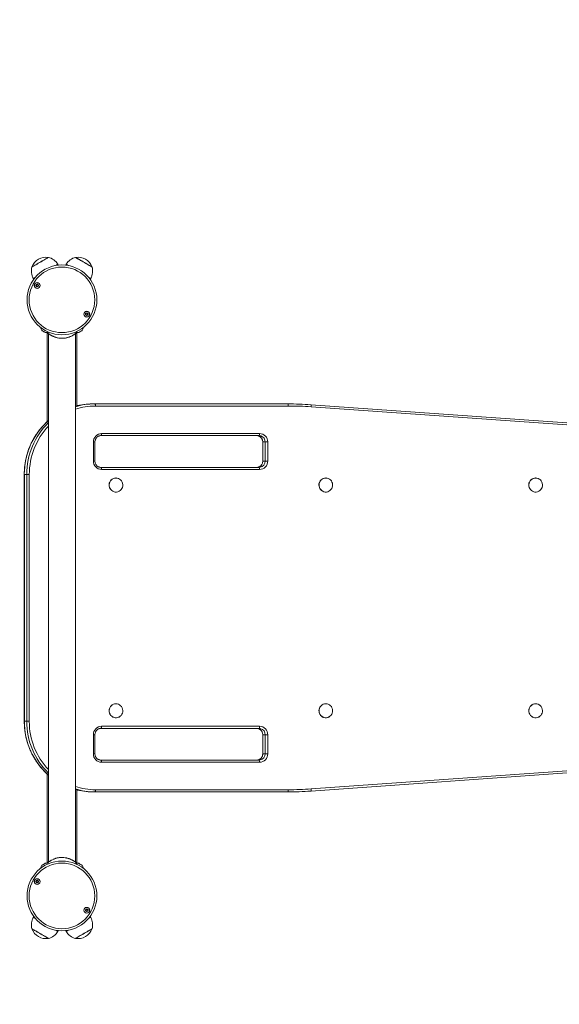
# Model space of a CAD drawing. Units: millimetres. Extents: x 943 to 5392, y -1857 to 3727.
# Drawn here: x 2433 to 3198, y -461 to 935 of the extents above; entities that cross this region are included whole.
import ezdxf

# ---------------------------------------------------------------- set-up
doc = ezdxf.new("R2010")
doc.units = ezdxf.units.MM
doc.header["$LTSCALE"] = 20

msp = doc.modelspace()

# ---------------------------------------------------------------- linework, layer by layer
at = {"color": 7, "linetype": 'Continuous', "lineweight": 18}
for p, q in [((2487.5, 587), (2486.8, 588.2)), ((2498.9, 588.2), (2498.2, 587)), ((2452.2, 568.2), (2452.9, 567)), ((2532.8, 567), (2533.5, 568.2)), ((2471.4, 491.6), (2471.6, 491.2)), ((2471.6, 491.2), (2471.6, 364.8)), ((2472.6, 491.9), (2473.8, 489.9)), ((2473.8, 489.9), (2473.8, -259.3)), ((2511.8, 489.9), (2513.7, 493)), ((2511.8, -259.3), (2511.8, 489.9)), ((2514, 491.2), (2514.3, 491.6)), ((2514, 387.7), (2514, 491.2)), ((2536.1, 390.3), (2539.4, 390.3)), ((2539.4, 390.3), (2812.8, 390.3)), ((2813.5, 387.3), (2540.2, 387.3)), ((2845.6, 389.1), (3801.7, 321.7)), ((3802.3, 318.7), (2846.2, 386.2)), ((2537.3, 309.3), (2537.3, 336.3)), ((2539.5, 309.3), (2539.5, 336.3)), ((2548.1, 345.3), (2546.5, 345.1)), ((2772.2, 345.3), (2548.1, 345.3)), ((2548.9, 348.3), (2773, 348.3)), ((2777.4, 336.3), (2777.4, 309.3)), ((2780.9, 336.3), (2777.5, 336.3)), ((2777.5, 336.3), (2777.5, 309.3)), ((2780.9, 336.3), (2784.6, 336.3)), ((2780.9, 309.3), (2780.9, 336.3)), ((2784.6, 336.3), (2784.6, 309.3)), ((2777.5, 309.3), (2780.9, 309.3)), ((2780.9, 309.3), (2784.6, 309.3)), ((2548.1, 300.3), (2772.2, 300.3)), ((2773, 297.3), (2548.9, 297.3)), ((2770.5, 300.5), (2768.9, 300.3)), ((2772.2, 300.3), (2773.9, 300.5)), ((2439.4, 290.3), (2439.4, -59.7)), ((2442.8, 290.3), (2439.5, 290.3)), ((2439.5, 290.3), (2439.5, -59.7)), ((2446.5, 290.3), (2442.8, 290.3)), ((2442.8, -59.7), (2442.8, 290.3)), ((2446.5, 290.3), (2446.5, -59.7)), ((2569.3, 285.3), (2569.3, 285.3)), ((2866.8, 285.3), (2866.8, 285.3)), ((3164.3, 285.3), (3164.3, 285.3)), ((2569.3, 265.3), (2569.3, 265.3)), ((2866.8, 265.3), (2866.8, 265.3)), ((3164.3, 265.3), (3164.3, 265.3)), ((2569.3, -34.7), (2569.3, -34.7)), ((2866.8, -34.7), (2866.8, -34.7)), ((3164.3, -34.7), (3164.3, -34.7)), ((2569.3, -54.7), (2569.3, -54.7)), ((2866.8, -54.7), (2866.8, -54.7)), ((3164.3, -54.7), (3164.3, -54.7)), ((2439.5, -59.7), (2442.8, -59.7)), ((2446.5, -59.7), (2442.8, -59.7)), ((2548.1, -69.7), (2546.5, -69.9)), ((2772.2, -69.7), (2548.1, -69.7)), ((2548.9, -66.7), (2773, -66.7)), ((2537.3, -105.7), (2537.3, -78.7)), ((2539.5, -105.7), (2539.5, -78.7)), ((2777.4, -78.7), (2777.4, -105.7)), ((2780.9, -78.7), (2777.5, -78.7)), ((2777.5, -78.7), (2777.5, -105.7)), ((2780.9, -78.7), (2784.6, -78.7)), ((2780.9, -105.7), (2780.9, -78.7)), ((2784.6, -78.7), (2784.6, -105.7)), ((3801.7, -91), (2845.6, -158.5)), ((2846.2, -155.5), (3802.3, -88.1)), ((2777.5, -105.7), (2780.9, -105.7)), ((2780.9, -105.7), (2784.6, -105.7)), ((2548.1, -114.7), (2772.2, -114.7)), ((2773, -117.7), (2548.9, -117.7)), ((2770.5, -114.5), (2768.9, -114.7)), ((2772.2, -114.7), (2773.9, -114.5)), ((2471.6, -134.2), (2471.6, -260.5)), ((2514, -260.5), (2514, -157.1)), ((2539.4, -159.7), (2536.1, -159.7)), ((2812.8, -159.7), (2539.4, -159.7)), ((2540.2, -156.7), (2813.5, -156.7)), ((2471.6, -260.5), (2471.4, -260.9)), ((2473.8, -259.3), (2472.7, -261.3)), ((2514.3, -261), (2514, -260.5)), ((2452.9, -336.4), (2452.2, -337.6)), ((2533.5, -337.6), (2532.8, -336.4)), ((2486.8, -357.6), (2487.5, -356.4)), ((2498.2, -356.4), (2498.9, -357.6))]:
    msp.add_line(p, q, dxfattribs=at)
at = {"color": 8, "linetype": 'Continuous', "lineweight": 18}
for p, q in [((2537.3, 336.3), (2539.5, 336.3)), ((2777.4, 336.3), (2777.5, 336.3)), ((2537.3, 309.3), (2539.5, 309.3)), ((2777.4, 309.3), (2777.5, 309.3)), ((2439.5, 290.3), (2439.4, 290.3)), ((2439.5, -59.7), (2439.4, -59.7)), ((2537.3, -78.7), (2539.5, -78.7)), ((2777.4, -78.7), (2777.5, -78.7)), ((2537.3, -105.7), (2539.5, -105.7)), ((2777.4, -105.7), (2777.5, -105.7))]:
    msp.add_line(p, q, dxfattribs=at)
at = {"color": 7, "linetype": 'Continuous', "lineweight": 18, "flags": 128}
for points in [[(2450.3, 584.5), (2450.5, 584.6), (2450.9, 584.9), (2451.7, 585.3), (2452.8, 585.9), (2454.1, 586.7), (2455.6, 587.5), (2457.3, 588.5), (2459.1, 589.6), (2461, 590.7), (2463, 591.8), (2464.9, 592.9), (2466.7, 594), (2468.4, 594.9), (2469.9, 595.8), (2471.2, 596.6), (2472.3, 597.2), (2473, 597.6), (2473.5, 597.9), (2473.7, 598), (2473.7, 598)], [(2450.3, 584.5), (2450.3, 584.5), (2450.5, 584.6), (2451, 584.9), (2451.8, 585.4), (2452.9, 586), (2454.2, 586.8), (2455.8, 587.6), (2457.5, 588.6), (2459.3, 589.7), (2461.2, 590.8), (2463.2, 591.9)], [(2463.2, 591.9), (2465.1, 593), (2466.9, 594.1), (2468.6, 595), (2470.1, 595.9), (2471.3, 596.6), (2472.4, 597.2), (2473.1, 597.7), (2473.5, 597.9), (2473.7, 598)], [(2512, 598), (2512, 598), (2512.2, 597.9), (2512.7, 597.6), (2513.5, 597.1), (2514.6, 596.5), (2515.9, 595.7), (2517.5, 594.8), (2519.2, 593.8), (2521, 592.8), (2522.9, 591.7), (2524.9, 590.6), (2526.8, 589.5), (2528.6, 588.4), (2530.3, 587.4), (2531.8, 586.6), (2533, 585.8), (2534.1, 585.2), (2534.8, 584.8), (2535.2, 584.6), (2535.4, 584.5)], [(2512, 598), (2512.2, 597.9), (2512.6, 597.6), (2513.4, 597.2), (2514.5, 596.6), (2515.8, 595.8), (2517.3, 594.9), (2519, 594), (2520.8, 592.9), (2522.7, 591.8), (2524.7, 590.7), (2526.6, 589.6), (2528.4, 588.5), (2530.1, 587.5), (2531.6, 586.7), (2532.9, 585.9), (2534, 585.3), (2534.7, 584.9), (2535.2, 584.6), (2535.4, 584.5)], [(2464.2, 494.4), (2464.4, 494.3), (2464.8, 494), (2465.5, 493.6), (2466.4, 493.1), (2467.3, 492.6), (2468.2, 492.1), (2468.9, 491.7), (2469.4, 491.4), (2469.6, 491.3)], [(2516.1, 491.3), (2516.3, 491.4), (2516.7, 491.7), (2517.5, 492.1), (2518.3, 492.6), (2519.3, 493.1), (2520.1, 493.6), (2520.9, 494), (2521.3, 494.3), (2521.5, 494.4)], [(2846.2, 386.2), (2846.2, 386.7), (2846.2, 387.3), (2846.2, 387.8), (2846.1, 388.3), (2846, 388.6), (2845.9, 388.9), (2845.8, 389.1), (2845.6, 389.1)], [(2768.9, 345.3), (2770.5, 345.1), (2771.4, 344.9)], [(2774.7, 344.9), (2773.9, 345.1), (2772.2, 345.3)], [(2545.6, 300.7), (2546.4, 300.5), (2548.1, 300.3)], [(2569.3, 285.3), (2571.2, 285.1), (2572.9, 284.6), (2574.6, 283.7), (2576, 282.5), (2577.2, 281.1), (2578.1, 279.5), (2578.7, 277.7), (2579, 275.8), (2578.9, 273.9), (2578.5, 272), (2577.7, 270.3), (2576.6, 268.8), (2575.3, 267.4), (2573.8, 266.4), (2572.1, 265.7), (2570.3, 265.4), (2568.4, 265.4), (2566.6, 265.7), (2564.9, 266.4), (2563.4, 267.4), (2562, 268.8), (2561, 270.3), (2560.2, 272), (2559.8, 273.9), (2559.7, 275.8), (2560, 277.7), (2560.6, 279.5), (2561.5, 281.1), (2562.7, 282.5), (2564.1, 283.7), (2565.7, 284.6), (2567.5, 285.1), (2569.3, 285.3)], [(2569.3, 285.3), (2567.5, 285.1), (2565.7, 284.6), (2564.1, 283.7), (2562.6, 282.5), (2561.4, 281.1), (2560.5, 279.5), (2559.9, 277.7), (2559.7, 275.8), (2559.7, 273.9), (2560.2, 272), (2560.9, 270.3), (2562, 268.8), (2563.3, 267.4), (2564.9, 266.4), (2566.6, 265.7), (2568.4, 265.4), (2570.2, 265.4), (2572, 265.7), (2573.7, 266.4), (2575.3, 267.4), (2576.6, 268.8), (2577.7, 270.3), (2578.4, 272), (2578.9, 273.9), (2579, 275.8), (2578.7, 277.7), (2578.1, 279.5), (2577.2, 281.1), (2576, 282.5), (2574.5, 283.7), (2572.9, 284.6), (2571.1, 285.1), (2569.8, 285.3)], [(2569.4, 285.2), (2567.6, 285.1), (2565.8, 284.5), (2564.2, 283.7), (2562.8, 282.5), (2561.6, 281.1), (2560.7, 279.4), (2560.1, 277.6), (2559.8, 275.8), (2559.9, 273.9), (2560.3, 272.1), (2561.1, 270.3), (2562.1, 268.8), (2563.5, 267.5), (2565, 266.5), (2566.7, 265.8), (2568.5, 265.4), (2570.3, 265.4), (2572.1, 265.8), (2573.8, 266.5), (2575.3, 267.5), (2576.6, 268.8), (2577.7, 270.3), (2578.4, 272.1), (2578.9, 273.9), (2579, 275.8), (2578.7, 277.6), (2578.1, 279.4), (2577.2, 281.1), (2576, 282.5), (2574.6, 283.7), (2572.9, 284.5), (2571.2, 285.1), (2569.4, 285.2)], [(2866.8, 285.3), (2868.7, 285.1), (2870.4, 284.6), (2872.1, 283.7), (2873.5, 282.5), (2874.7, 281.1), (2875.6, 279.5), (2876.2, 277.7), (2876.5, 275.8), (2876.4, 273.9), (2876, 272), (2875.2, 270.3), (2874.1, 268.8), (2872.8, 267.4), (2871.3, 266.4), (2869.6, 265.7), (2867.8, 265.4), (2865.9, 265.4), (2864.1, 265.7), (2862.4, 266.4), (2860.9, 267.4), (2859.5, 268.8), (2858.5, 270.3), (2857.7, 272), (2857.3, 273.9), (2857.2, 275.8), (2857.5, 277.7), (2858.1, 279.5), (2859, 281.1), (2860.2, 282.5), (2861.6, 283.7), (2863.3, 284.6), (2865, 285.1), (2866.8, 285.3)], [(2866.8, 285.3), (2865, 285.1), (2863.2, 284.6), (2861.6, 283.7), (2860.1, 282.5), (2858.9, 281.1), (2858, 279.5), (2857.4, 277.7), (2857.2, 275.8), (2857.3, 273.9), (2857.7, 272), (2858.4, 270.3), (2859.5, 268.8), (2860.8, 267.4), (2862.4, 266.4), (2864.1, 265.7), (2865.9, 265.4), (2867.7, 265.4), (2869.5, 265.7), (2871.2, 266.4), (2872.8, 267.4), (2874.1, 268.8), (2875.2, 270.3), (2875.9, 272), (2876.4, 273.9), (2876.5, 275.8), (2876.2, 277.7), (2875.6, 279.5), (2874.7, 281.1), (2873.5, 282.5), (2872, 283.7), (2870.4, 284.6), (2868.6, 285.1), (2867.3, 285.3)], [(2866.9, 285.2), (2865.1, 285.1), (2863.3, 284.5), (2861.7, 283.7), (2860.3, 282.5), (2859.1, 281.1), (2858.2, 279.4), (2857.6, 277.6), (2857.3, 275.8), (2857.4, 273.9), (2857.8, 272.1), (2858.6, 270.3), (2859.6, 268.8), (2861, 267.5), (2862.5, 266.5), (2864.2, 265.8), (2866, 265.4), (2867.8, 265.4), (2869.6, 265.8), (2871.3, 266.5), (2872.8, 267.5), (2874.1, 268.8), (2875.2, 270.3), (2875.9, 272.1), (2876.4, 273.9), (2876.5, 275.8), (2876.2, 277.6), (2875.6, 279.4), (2874.7, 281.1), (2873.5, 282.5), (2872.1, 283.7), (2870.4, 284.5), (2868.7, 285.1), (2866.9, 285.2)], [(3164.3, 285.3), (3166.2, 285.1), (3167.9, 284.6), (3169.6, 283.7), (3171, 282.5), (3172.2, 281.1), (3173.1, 279.5), (3173.7, 277.7), (3174, 275.8), (3173.9, 273.9), (3173.5, 272), (3172.7, 270.3), (3171.6, 268.8), (3170.3, 267.4), (3168.8, 266.4), (3167.1, 265.7), (3165.3, 265.4), (3163.4, 265.4), (3161.6, 265.7), (3159.9, 266.4), (3158.4, 267.4), (3157, 268.8), (3156, 270.3), (3155.2, 272), (3154.8, 273.9), (3154.7, 275.8), (3155, 277.7), (3155.6, 279.5), (3156.5, 281.1), (3157.7, 282.5), (3159.1, 283.7), (3160.8, 284.6), (3162.5, 285.1), (3164.3, 285.3)], [(3164.3, 285.3), (3162.5, 285.1), (3160.7, 284.6), (3159.1, 283.7), (3157.7, 282.5), (3156.5, 281.1), (3155.5, 279.5), (3154.9, 277.7), (3154.7, 275.8), (3154.8, 273.9), (3155.2, 272), (3156, 270.3), (3157, 268.8), (3158.3, 267.4), (3159.9, 266.4), (3161.6, 265.7), (3163.4, 265.4), (3165.2, 265.4), (3167, 265.7), (3168.7, 266.4), (3170.3, 267.4), (3171.6, 268.8), (3172.7, 270.3), (3173.4, 272), (3173.9, 273.9), (3174, 275.8), (3173.7, 277.7), (3173.1, 279.5), (3172.2, 281.1), (3171, 282.5), (3169.5, 283.7), (3167.9, 284.6), (3166.1, 285.1), (3164.8, 285.3)], [(3164.4, 285.2), (3162.6, 285.1), (3160.8, 284.5), (3159.2, 283.7), (3157.8, 282.5), (3156.6, 281.1), (3155.7, 279.4), (3155.1, 277.6), (3154.8, 275.8), (3154.9, 273.9), (3155.3, 272.1), (3156.1, 270.3), (3157.1, 268.8), (3158.5, 267.5), (3160, 266.5), (3161.7, 265.8), (3163.5, 265.4), (3165.3, 265.4), (3167.1, 265.8), (3168.8, 266.5), (3170.3, 267.5), (3171.6, 268.8), (3172.7, 270.3), (3173.4, 272.1), (3173.9, 273.9), (3174, 275.8), (3173.7, 277.6), (3173.1, 279.4), (3172.2, 281.1), (3171, 282.5), (3169.6, 283.7), (3168, 284.5), (3166.2, 285.1), (3164.4, 285.2)], [(2569.3, -34.7), (2571.2, -34.9), (2572.9, -35.4), (2574.6, -36.3), (2576, -37.5), (2577.2, -38.9), (2578.1, -40.5), (2578.7, -42.3), (2579, -44.2), (2578.9, -46.1), (2578.5, -48), (2577.7, -49.7), (2576.6, -51.2), (2575.3, -52.6), (2573.8, -53.6), (2572.1, -54.3), (2570.3, -54.6), (2568.4, -54.6), (2566.6, -54.3), (2564.9, -53.6), (2563.4, -52.6), (2562, -51.2), (2561, -49.7), (2560.2, -48), (2559.8, -46.1), (2559.7, -44.2), (2560, -42.3), (2560.6, -40.5), (2561.5, -38.9), (2562.7, -37.5), (2564.1, -36.3), (2565.7, -35.4), (2567.5, -34.9), (2569.3, -34.7)], [(2569.3, -34.7), (2567.5, -34.9), (2565.7, -35.4), (2564.1, -36.3), (2562.6, -37.5), (2561.4, -38.9), (2560.5, -40.5), (2559.9, -42.3), (2559.7, -44.2), (2559.7, -46.1), (2560.2, -48), (2560.9, -49.7), (2562, -51.2), (2563.3, -52.6), (2564.9, -53.6), (2566.6, -54.3), (2568.4, -54.6), (2570.2, -54.6), (2572, -54.3), (2573.7, -53.6), (2575.3, -52.6), (2576.6, -51.2), (2577.7, -49.7), (2578.4, -48), (2578.9, -46.1), (2579, -44.2), (2578.7, -42.3), (2578.1, -40.5), (2577.2, -38.9), (2576, -37.5), (2574.5, -36.3), (2572.9, -35.4), (2571.1, -34.9), (2569.8, -34.7)], [(2569.4, -34.8), (2567.6, -34.9), (2565.8, -35.5), (2564.2, -36.3), (2562.8, -37.5), (2561.6, -38.9), (2560.7, -40.6), (2560.1, -42.4), (2559.8, -44.2), (2559.9, -46.1), (2560.3, -47.9), (2561.1, -49.7), (2562.1, -51.2), (2563.5, -52.5), (2565, -53.5), (2566.7, -54.2), (2568.5, -54.6), (2570.3, -54.6), (2572.1, -54.2), (2573.8, -53.5), (2575.3, -52.5), (2576.6, -51.2), (2577.7, -49.7), (2578.4, -47.9), (2578.9, -46.1), (2579, -44.2), (2578.7, -42.4), (2578.1, -40.6), (2577.2, -38.9), (2576, -37.5), (2574.6, -36.3), (2572.9, -35.5), (2571.2, -34.9), (2569.4, -34.8)], [(2866.8, -34.7), (2868.7, -34.9), (2870.4, -35.4), (2872.1, -36.3), (2873.5, -37.5), (2874.7, -38.9), (2875.6, -40.5), (2876.2, -42.3), (2876.5, -44.2), (2876.4, -46.1), (2876, -48), (2875.2, -49.7), (2874.1, -51.2), (2872.8, -52.6), (2871.3, -53.6), (2869.6, -54.3), (2867.8, -54.6), (2865.9, -54.6), (2864.1, -54.3), (2862.4, -53.6), (2860.9, -52.6), (2859.5, -51.2), (2858.5, -49.7), (2857.7, -48), (2857.3, -46.1), (2857.2, -44.2), (2857.5, -42.3), (2858.1, -40.5), (2859, -38.9), (2860.2, -37.5), (2861.6, -36.3), (2863.3, -35.4), (2865, -34.9), (2866.8, -34.7)], [(2866.8, -34.7), (2865, -34.9), (2863.2, -35.4), (2861.6, -36.3), (2860.1, -37.5), (2858.9, -38.9), (2858, -40.5), (2857.4, -42.3), (2857.2, -44.2), (2857.3, -46.1), (2857.7, -48), (2858.4, -49.7), (2859.5, -51.2), (2860.8, -52.6), (2862.4, -53.6), (2864.1, -54.3), (2865.9, -54.6), (2867.7, -54.6), (2869.5, -54.3), (2871.2, -53.6), (2872.8, -52.6), (2874.1, -51.2), (2875.2, -49.7), (2875.9, -48), (2876.4, -46.1), (2876.5, -44.2), (2876.2, -42.3), (2875.6, -40.5), (2874.7, -38.9), (2873.5, -37.5), (2872, -36.3), (2870.4, -35.4), (2868.6, -34.9), (2867.3, -34.7)], [(2866.9, -34.8), (2865.1, -34.9), (2863.3, -35.5), (2861.7, -36.3), (2860.3, -37.5), (2859.1, -38.9), (2858.2, -40.6), (2857.6, -42.4), (2857.3, -44.2), (2857.4, -46.1), (2857.8, -47.9), (2858.6, -49.7), (2859.6, -51.2), (2861, -52.5), (2862.5, -53.5), (2864.2, -54.2), (2866, -54.6), (2867.8, -54.6), (2869.6, -54.2), (2871.3, -53.5), (2872.8, -52.5), (2874.1, -51.2), (2875.2, -49.7), (2875.9, -47.9), (2876.4, -46.1), (2876.5, -44.2), (2876.2, -42.4), (2875.6, -40.6), (2874.7, -38.9), (2873.5, -37.5), (2872.1, -36.3), (2870.4, -35.5), (2868.7, -34.9), (2866.9, -34.8)], [(3164.3, -34.7), (3166.2, -34.9), (3167.9, -35.4), (3169.6, -36.3), (3171, -37.5), (3172.2, -38.9), (3173.1, -40.5), (3173.7, -42.3), (3174, -44.2), (3173.9, -46.1), (3173.5, -48), (3172.7, -49.7), (3171.6, -51.2), (3170.3, -52.6), (3168.8, -53.6), (3167.1, -54.3), (3165.3, -54.6), (3163.4, -54.6), (3161.6, -54.3), (3159.9, -53.6), (3158.4, -52.6), (3157, -51.2), (3156, -49.7), (3155.2, -48), (3154.8, -46.1), (3154.7, -44.2), (3155, -42.3), (3155.6, -40.5), (3156.5, -38.9), (3157.7, -37.5), (3159.1, -36.3), (3160.8, -35.4), (3162.5, -34.9), (3164.3, -34.7)], [(3164.3, -34.7), (3162.5, -34.9), (3160.7, -35.4), (3159.1, -36.3), (3157.7, -37.5), (3156.5, -38.9), (3155.5, -40.5), (3154.9, -42.3), (3154.7, -44.2), (3154.8, -46.1), (3155.2, -48), (3156, -49.7), (3157, -51.2), (3158.3, -52.6), (3159.9, -53.6), (3161.6, -54.3), (3163.4, -54.6), (3165.2, -54.6), (3167, -54.3), (3168.7, -53.6), (3170.3, -52.6), (3171.6, -51.2), (3172.7, -49.7), (3173.4, -48), (3173.9, -46.1), (3174, -44.2), (3173.7, -42.3), (3173.1, -40.5), (3172.2, -38.9), (3171, -37.5), (3169.5, -36.3), (3167.9, -35.4), (3166.1, -34.9), (3164.8, -34.7)], [(3164.4, -34.8), (3162.6, -34.9), (3160.8, -35.5), (3159.2, -36.3), (3157.8, -37.5), (3156.6, -38.9), (3155.7, -40.6), (3155.1, -42.4), (3154.8, -44.2), (3154.9, -46.1), (3155.3, -47.9), (3156.1, -49.7), (3157.1, -51.2), (3158.5, -52.5), (3160, -53.5), (3161.7, -54.2), (3163.5, -54.6), (3165.3, -54.6), (3167.1, -54.2), (3168.8, -53.5), (3170.3, -52.5), (3171.6, -51.2), (3172.7, -49.7), (3173.4, -47.9), (3173.9, -46.1), (3174, -44.2), (3173.7, -42.4), (3173.1, -40.6), (3172.2, -38.9), (3171, -37.5), (3169.6, -36.3), (3168, -35.5), (3166.2, -34.9), (3164.4, -34.8)], [(2768.9, -69.7), (2770.5, -69.9), (2771.4, -70.1)], [(2774.7, -70.1), (2773.9, -69.9), (2772.2, -69.7)], [(2545.6, -114.3), (2546.4, -114.5), (2548.1, -114.7)], [(2845.6, -158.5), (2845.8, -158.5), (2845.9, -158.3), (2846, -158), (2846.1, -157.7), (2846.2, -157.2), (2846.2, -156.7), (2846.2, -156.1), (2846.2, -155.5)], [(2469.6, -260.7), (2469.4, -260.8), (2468.9, -261), (2468.2, -261.5), (2467.3, -262), (2466.4, -262.5), (2465.5, -263), (2464.8, -263.4), (2464.4, -263.7), (2464.2, -263.8)], [(2521.5, -263.8), (2521.3, -263.7), (2520.9, -263.4), (2520.1, -263), (2519.3, -262.5), (2518.3, -262), (2517.5, -261.5), (2516.7, -261), (2516.3, -260.8), (2516.1, -260.7)], [(2460.8, -360), (2458.9, -358.9), (2457.1, -357.8), (2455.4, -356.8), (2453.9, -356), (2452.6, -355.2), (2451.6, -354.6), (2450.9, -354.2), (2450.4, -354), (2450.3, -353.9)], [(2473.7, -367.4), (2473.5, -367.3), (2473, -367), (2472.3, -366.6), (2471.2, -366), (2469.9, -365.2), (2468.4, -364.3), (2466.7, -363.3), (2464.9, -362.3), (2463, -361.2), (2461, -360.1), (2459.1, -359), (2457.3, -357.9), (2455.6, -356.9), (2454.1, -356.1), (2452.8, -355.3), (2451.7, -354.7), (2450.9, -354.2), (2450.5, -354), (2450.3, -353.9)], [(2473.7, -367.4), (2473.7, -367.4), (2473.5, -367.3), (2473, -367), (2472.2, -366.5), (2471.1, -365.9), (2469.8, -365.1), (2468.2, -364.2), (2466.5, -363.2), (2464.7, -362.2), (2462.7, -361.1), (2460.8, -360)], [(2535.4, -353.9), (2535.4, -353.9), (2535.2, -354), (2534.7, -354.3), (2533.9, -354.7), (2532.8, -355.4), (2531.5, -356.1), (2529.9, -357), (2528.2, -358), (2526.4, -359.1), (2524.4, -360.2), (2522.5, -361.3), (2520.6, -362.4), (2518.8, -363.4), (2517.1, -364.4), (2515.6, -365.3), (2514.3, -366), (2513.3, -366.6), (2512.6, -367), (2512.1, -367.3), (2512, -367.4)], [(2535.4, -353.9), (2535.2, -354), (2534.7, -354.2), (2534, -354.7), (2532.9, -355.3), (2531.6, -356.1), (2530.1, -356.9), (2528.4, -357.9), (2526.6, -359), (2524.7, -360.1), (2522.7, -361.2), (2520.8, -362.3), (2519, -363.3), (2517.3, -364.3), (2515.8, -365.2), (2514.5, -366), (2513.4, -366.6), (2512.6, -367), (2512.2, -367.3), (2512, -367.4)]]:
    msp.add_lwpolyline(points, dxfattribs=at)
at = {"color": 8, "linetype": 'Continuous', "lineweight": 18, "flags": 128}
for points in [[(2483.7, 586.5), (2483.8, 586.5), (2484.9, 587.2), (2485.8, 587.7), (2486.5, 588), (2486.8, 588.2), (2486.8, 588.2)], [(2498.9, 588.2), (2498.9, 588.2), (2499.2, 588), (2499.8, 587.7), (2500.7, 587.2), (2501.9, 586.5), (2502, 586.5)], [(2452.2, 568.2), (2452.3, 568.3), (2452.8, 568.6), (2453.5, 569), (2454.6, 569.6), (2455.3, 570)], [(2530.4, 570), (2531.1, 569.6), (2532.1, 569), (2532.9, 568.6), (2533.4, 568.3), (2533.5, 568.2)], [(2469.6, 491.3), (2469.6, 491.3), (2469.3, 491.5), (2468.7, 491.8), (2467.9, 492.3), (2467, 492.8), (2466.1, 493.3), (2465.2, 493.8), (2464.6, 494.2), (2464.2, 494.4), (2464.2, 494.4)], [(2521.5, 494.4), (2521.4, 494.3), (2520.9, 494.1), (2520.2, 493.7), (2519.3, 493.2), (2518.4, 492.6), (2517.5, 492.1), (2516.8, 491.7), (2516.3, 491.4), (2516.1, 491.3), (2516.1, 491.3)], [(2464.2, -263.8), (2464.3, -263.7), (2464.7, -263.5), (2465.4, -263.1), (2466.3, -262.6), (2467.2, -262), (2468.1, -261.5), (2468.9, -261.1), (2469.4, -260.8)], [(2469.4, -260.8), (2469.6, -260.7), (2469.6, -260.7)], [(2516.1, -260.7), (2516.1, -260.7), (2516.3, -260.8), (2516.9, -261.1)], [(2516.9, -261.1), (2517.7, -261.6), (2518.6, -262.1), (2519.5, -262.7), (2520.4, -263.2), (2521.1, -263.5), (2521.4, -263.8), (2521.5, -263.8)], [(2455.3, -339.4), (2455.2, -339.4), (2454, -338.7), (2453.1, -338.2), (2452.5, -337.8), (2452.2, -337.7), (2452.2, -337.6)], [(2533.5, -337.6), (2533.5, -337.7), (2533.2, -337.8), (2532.5, -338.2), (2531.6, -338.7), (2530.5, -339.4), (2530.4, -339.4)], [(2486.8, -357.6), (2486.7, -357.5), (2486.2, -357.3), (2485.4, -356.8), (2484.4, -356.2), (2483.7, -355.8)], [(2502, -355.8), (2501.3, -356.2), (2500.2, -356.8), (2499.5, -357.3), (2499, -357.5), (2498.9, -357.6)]]:
    msp.add_lwpolyline(points, dxfattribs=at)
at = {"color": 7, "linetype": 'Continuous', "lineweight": 18}
for centre, radius in [((2492.8, 537.8), 49.5), ((2492.8, 537.8), 46.5), ((2457.7, 558.1), 4.1), ((2457.7, 558.1), 4), ((2457.7, 558.1), 1.98), ((2528, 517.5), 4.1), ((2528, 517.5), 4), ((2528, 517.5), 1.98), ((2492.8, -307.2), 49.5), ((2492.8, -307.2), 46.5), ((2457.7, -286.9), 4.1), ((2457.7, -286.9), 4), ((2457.7, -286.9), 1.97), ((2528, -327.5), 4.1), ((2528, -327.5), 4), ((2528, -327.5), 1.98)]:
    msp.add_circle(centre, radius, dxfattribs=at)
for centre, radius, start, end in [((2443.3, 587.4), 1500, 90, 180), ((2469.8, 577.6), 20.7, 79.3537, 160.6463), ((2469, 578), 20.6, 30, 76.8574), ((2516.7, 578), 20.6, 103.1426, 150), ((2515.8, 577.6), 20.7, 60, 100.6463), ((2515.8, 577.6), 20.7, 19.3537, 60), ((2470, 578.5), 20.6, 163.1426, 210), ((2515.7, 578.5), 20.6, 330, 16.8574), ((2457.7, 558.1), 1.32, 157.7799, 217.7799), ((2457.7, 558.1), 1.32, 97.7799, 157.7799), ((2457.7, 558.1), 1.32, 37.7799, 97.7799), ((2457.7, 558.1), 1.32, 337.7799, 37.7799), ((2457.7, 558.1), 1.32, 217.7799, 277.7799), ((2457.7, 558.1), 1.32, 277.7799, 337.7799), ((2528, 517.5), 1.32, 112.5227, 172.5227), ((2528, 517.5), 1.32, 172.5227, 232.5227), ((2528, 517.5), 1.32, 232.5227, 292.5227), ((2528, 517.5), 1.32, 52.5227, 112.5227), ((2528, 517.5), 1.32, 292.5227, 352.5227), ((2528, 517.5), 1.32, 352.5227, 52.5227), ((2473.8, 499.8), 11, 186.9869, 208.9832), ((2464.2, 494.5), 0.1, 208.9832, 240), ((2469.4, 502.3), 11, 271.0168, 293.0131), ((2469.6, 491.4), 0.1, 240, 271.0168), ((2516.3, 502.3), 11, 252.6582, 268.9832), ((2516.1, 491.4), 0.1, 268.9832, 300), ((2511.9, 499.8), 11, 331.0168, 353.0131), ((2521.4, 494.5), 0.1, 300, 331.0168), ((2539.4, 296.8), 93.6, 90.0101, 107.1651), ((2536.1, 296.8), 93.5, 90.0098, 105.0233), ((2536.7, 388), 3.55, 348.6315, 40.3903), ((2810.1, 388), 3.55, 348.6311, 40.3911), ((2812.8, -76.3), 466.6, 85.9622, 89.9998), ((2813.5, -76.5), 463.8, 85.9621, 89.9998), ((2549.1, 336.5), 11.8, 90.9694, 181.0166), ((2545.4, 347.6), 3.55, 319.6092, 11.3692), ((2769.5, 347.6), 3.55, 319.61, 11.3679), ((2772.8, 336.5), 11.8, 359.0651, 88.9489), ((2549.1, 309.1), 11.8, 179.065, 268.949), ((2772.8, 309.1), 11.8, 270.9696, 1.0164), ((2545.4, 298), 3.55, 348.6307, 40.3908), ((2769.5, 298), 3.55, 348.632, 40.39), ((2569.9, 275.3), 10.3, 162.1663, 199.3546), ((2867.4, 275.3), 10.3, 162.5566, 199.3627), ((3164.9, 275.3), 10.3, 162.166, 199.3553), ((2569.9, -44.7), 10.3, 160.6566, 197.8224), ((2867.4, -44.7), 10.3, 160.6525, 197.8272), ((3164.9, -44.7), 10.3, 160.6554, 197.8229), ((2549.1, -78.5), 11.8, 90.9694, 181.0166), ((2545.4, -67.4), 3.55, 319.6092, 11.3693), ((2769.5, -67.4), 3.55, 319.61, 11.368), ((2772.8, -78.5), 11.8, 359.0651, 88.9489), ((2549.1, -105.9), 11.8, 179.065, 268.9491), ((2772.8, -105.9), 11.8, 270.9695, 1.0164), ((2545.4, -117), 3.55, 348.6308, 40.3908), ((2769.5, -117), 3.55, 348.6321, 40.39), ((2539.4, -66.1), 93.6, 252.8368, 269.988), ((2536.1, -66.2), 93.5, 254.9752, 269.9918), ((2536.7, -157.4), 3.55, 319.6097, 11.3685), ((2810.1, -157.4), 3.55, 319.6089, 11.3689), ((2812.8, 306.9), 466.6, 270.0002, 274.0378), ((2813.5, 307.1), 463.8, 270.0002, 274.0379), ((2473.8, -269.1), 11, 151.0168, 173.0131), ((2464.2, -263.9), 0.1, 120, 151.0168), ((2469.4, -271.7), 11, 66.9869, 88.9832), ((2469.6, -260.8), 0.1, 88.9832, 120), ((2516.3, -271.7), 11, 91.0168, 107.1974), ((2516.1, -260.8), 0.1, 60, 91.0168), ((2511.9, -269.1), 11, 6.9869, 28.9832), ((2521.4, -263.9), 0.1, 28.9832, 60), ((2457.7, -286.9), 1.32, 157.7799, 217.7799), ((2457.7, -286.9), 1.32, 97.7799, 157.7799), ((2457.7, -286.9), 1.32, 217.7799, 277.7799), ((2457.7, -286.9), 1.32, 37.7799, 97.7799), ((2457.7, -286.9), 1.32, 277.7799, 337.7799), ((2457.7, -286.9), 1.32, 337.7799, 37.7799), ((2528, -327.5), 1.32, 112.5227, 172.5227), ((2528, -327.5), 1.32, 172.5227, 232.5227), ((2528, -327.5), 1.32, 232.5227, 292.5227), ((2528, -327.5), 1.32, 52.5227, 112.5227), ((2528, -327.5), 1.32, 292.5227, 352.5227), ((2528, -327.5), 1.32, 352.5227, 52.5227), ((2470, -347.9), 20.6, 150, 196.8574), ((2515.7, -347.9), 20.6, 343.1426, 30), ((2443.3, -356.6), 1500, 180, 270), ((2469.8, -347), 20.7, 199.3537, 280.6463), ((2469, -347.4), 20.6, 283.1426, 330), ((2516.7, -347.4), 20.6, 210, 256.8574), ((2515.8, -347), 20.7, 300, 340.6463), ((2515.8, -347), 20.7, 259.3537, 300)]:
    msp.add_arc(centre, radius, start, end, dxfattribs=at)
at = {"color": 8, "linetype": 'Continuous', "lineweight": 18}
for centre, radius, start, end in [((2540.2, 296.5), 90.8, 90.0155, 108.2208), ((2540.9, 290.7), 101.5, 131.3984, 180.2119), ((2544.4, 290.7), 101.6, 134.0162, 180.1953), ((2545.3, 290.6), 98.8, 136.3276, 180.1584), ((2768.6, 336.4), 8.98, 359.4492, 71.4435), ((2772, 336.4), 8.93, 359.236, 71.9397), ((2768.6, 309.2), 8.9, 282.1791, 0.8392), ((2772, 309.2), 8.9, 282.0993, 0.84), ((2540.8, -60.1), 101.3, 179.7511, 228.6387), ((2544.4, -60), 101.6, 179.8047, 225.9838), ((2545.2, -60), 98.7, 179.8313, 223.6827), ((2768.6, -78.6), 8.98, 359.4492, 71.4433), ((2772, -78.6), 8.93, 359.2356, 71.94), ((2768.6, -105.8), 8.9, 282.1793, 0.839), ((2772, -105.8), 8.9, 282.0995, 0.8398), ((2540.2, -65.9), 90.8, 251.7792, 269.9845)]:
    msp.add_arc(centre, radius, start, end, dxfattribs=at)
at = {"color": 7, "linetype": 'Continuous', "lineweight": 18}
for points, knots in [([(2456.5, 559.7), (2456.5, 559.7), (2456.5, 559.7), (2456.4, 559.6), (2456.4, 559.6), (2456.4, 559.5), (2456.5, 559.4), (2456.5, 559.1), (2456.5, 558.8), (2456.3, 558.4), (2456, 558.1), (2455.8, 558), (2455.7, 557.9), (2455.7, 557.9), (2455.7, 557.8), (2455.7, 557.8)], [0, 0, 0, 0, 0.006231, 0.017766, 0.031674, 0.048362, 0.098405, 0.252502, 0.425579, 0.593985, 0.84693, 0.943863, 0.98003, 0.990654, 1, 1, 1, 1]), ([(2458.4, 559.9), (2458.4, 559.9), (2458.4, 559.9), (2458.3, 559.9), (2458.2, 559.8), (2457.9, 559.6), (2457.5, 559.3), (2457, 559.5), (2456.7, 559.6), (2456.5, 559.7), (2456.5, 559.7), (2456.5, 559.7), (2456.5, 559.7)], [0, 0, 0, 0, 0.011123, 0.024218, 0.071277, 0.271786, 0.499998, 0.72821, 0.928723, 0.975782, 0.988877, 1, 1, 1, 1]), ([(2459.6, 558.4), (2459.6, 558.4), (2459.6, 558.4), (2459.6, 558.4), (2459.5, 558.5), (2459.2, 558.6), (2458.9, 558.7), (2458.6, 559), (2458.5, 559.4), (2458.5, 559.7), (2458.5, 559.8), (2458.5, 559.9), (2458.4, 559.9), (2458.4, 559.9), (2458.4, 559.9)], [0, 0, 0, 0, 0.012053, 0.026514, 0.056173, 0.153112, 0.406064, 0.574482, 0.747564, 0.901684, 0.962725, 0.979959, 0.993771, 1, 1, 1, 1]), ([(2458.9, 556.5), (2458.9, 556.5), (2458.9, 556.6), (2458.9, 556.6), (2458.9, 556.6), (2458.9, 556.7), (2458.9, 556.8), (2458.8, 557.1), (2458.8, 557.5), (2459, 557.9), (2459.3, 558.1), (2459.5, 558.2), (2459.6, 558.3), (2459.6, 558.4), (2459.6, 558.4), (2459.6, 558.4)], [0, 0, 0, 0, 0.006232, 0.017767, 0.031674, 0.048363, 0.098406, 0.252502, 0.42558, 0.593985, 0.84693, 0.943863, 0.98003, 0.990654, 1, 1, 1, 1]), ([(2455.7, 557.8), (2455.7, 557.8), (2455.7, 557.8), (2455.8, 557.8), (2455.8, 557.7), (2456.1, 557.6), (2456.5, 557.5), (2456.7, 557.2), (2456.8, 556.8), (2456.8, 556.5), (2456.9, 556.4), (2456.9, 556.3), (2456.9, 556.3), (2456.9, 556.3), (2456.9, 556.3)], [0, 0, 0, 0, 0.012052, 0.026514, 0.056173, 0.153111, 0.406065, 0.574481, 0.747563, 0.901682, 0.962723, 0.979958, 0.993769, 1, 1, 1, 1]), ([(2456.9, 556.3), (2456.9, 556.3), (2457, 556.3), (2457, 556.3), (2457.2, 556.4), (2457.4, 556.6), (2457.8, 556.9), (2458.3, 556.7), (2458.6, 556.6), (2458.8, 556.5), (2458.9, 556.5), (2458.9, 556.5), (2458.9, 556.5)], [0, 0, 0, 0, 0.011121, 0.0242161, 0.0712755, 0.2717851, 0.4999973, 0.7282091, 0.9287233, 0.9757821, 0.9888769, 1, 1, 1, 1]), ([(2526.4, 518.7), (2526.4, 518.7), (2526.4, 518.7), (2526.4, 518.7), (2526.4, 518.6), (2526.4, 518.6), (2526.5, 518.4), (2526.6, 518.2), (2526.7, 517.8), (2526.6, 517.4), (2526.4, 517.1), (2526.2, 516.9), (2526.2, 516.8), (2526.2, 516.8), (2526.2, 516.8), (2526.2, 516.7)], [0, 0, 0, 0, 0.006232, 0.017771, 0.031668, 0.048361, 0.098401, 0.2525, 0.425581, 0.593982, 0.84692, 0.943856, 0.980026, 0.990651, 1, 1, 1, 1]), ([(2526.2, 516.7), (2526.2, 516.7), (2526.2, 516.7), (2526.2, 516.7), (2526.3, 516.7), (2526.6, 516.7), (2527, 516.6), (2527.3, 516.4), (2527.5, 516), (2527.6, 515.8), (2527.7, 515.6), (2527.7, 515.6), (2527.7, 515.6), (2527.7, 515.5), (2527.7, 515.5)], [0, 0, 0, 0, 0.01205, 0.026508, 0.056167, 0.153107, 0.406063, 0.574484, 0.747567, 0.901674, 0.962715, 0.979959, 0.99377, 1, 1, 1, 1]), ([(2528.3, 519.5), (2528.2, 519.5), (2528.2, 519.5), (2528.2, 519.4), (2528.1, 519.3), (2527.9, 519), (2527.5, 518.7), (2527, 518.7), (2526.7, 518.7), (2526.5, 518.7), (2526.4, 518.7), (2526.4, 518.7), (2526.4, 518.7)], [0, 0, 0, 0, 0.011123, 0.024215, 0.071275, 0.271792, 0.5, 0.728211, 0.928723, 0.97578, 0.988873, 1, 1, 1, 1]), ([(2529.8, 518.3), (2529.8, 518.3), (2529.8, 518.3), (2529.8, 518.3), (2529.7, 518.3), (2529.4, 518.4), (2529, 518.4), (2528.7, 518.6), (2528.5, 519), (2528.4, 519.2), (2528.3, 519.4), (2528.3, 519.4), (2528.3, 519.5), (2528.3, 519.5), (2528.3, 519.5)], [0, 0, 0, 0, 0.01205, 0.026508, 0.056167, 0.153108, 0.406068, 0.574482, 0.747566, 0.901673, 0.962715, 0.979959, 0.99377, 1, 1, 1, 1]), ([(2529.6, 516.3), (2529.6, 516.3), (2529.6, 516.3), (2529.6, 516.3), (2529.6, 516.4), (2529.6, 516.4), (2529.5, 516.6), (2529.4, 516.8), (2529.3, 517.2), (2529.3, 517.6), (2529.6, 517.9), (2529.8, 518.1), (2529.8, 518.2), (2529.8, 518.2), (2529.8, 518.3), (2529.8, 518.3)], [0, 0, 0, 0, 0.006232, 0.017771, 0.031668, 0.048361, 0.098401, 0.2525, 0.425581, 0.593982, 0.846931, 0.943856, 0.980026, 0.990651, 1, 1, 1, 1]), ([(2527.7, 515.5), (2527.7, 515.5), (2527.8, 515.5), (2527.8, 515.6), (2527.9, 515.7), (2528.1, 516), (2528.5, 516.3), (2529, 516.4), (2529.3, 516.3), (2529.5, 516.3), (2529.5, 516.3), (2529.6, 516.3), (2529.6, 516.3)], [0, 0, 0, 0, 0.011121, 0.024215, 0.071275, 0.271792, 0.5, 0.728209, 0.928723, 0.97578, 0.988873, 1, 1, 1, 1]), ([(2471.7, 491.1), (2471.7, 491.1), (2471.7, 491.1), (2472, 490.9), (2472.5, 490.5), (2473.1, 490), (2473.6, 489.7), (2473.8, 489.5)], [0, 0, 0, 0, 0.193323, 0.40616, 0.621631, 0.839066, 1, 1, 1, 1]), ([(2473.9, 489.8), (2473.9, 489.8), (2473.8, 489.9), (2474.1, 489.7), (2474.5, 489.4), (2475.1, 489), (2475.7, 488.6), (2476.2, 488.2), (2476.7, 487.9), (2477.2, 487.6), (2477.9, 487.2), (2478.9, 486.7), (2480.3, 486.1), (2481.7, 485.4), (2483.2, 484.9), (2484.9, 484.3), (2487.2, 483.8), (2490.3, 483.3), (2493.5, 483.2), (2496, 483.4), (2497.8, 483.7), (2499.6, 484), (2501.3, 484.5), (2502.9, 485), (2504.6, 485.7), (2506.3, 486.5), (2507.9, 487.3), (2509.2, 488.1), (2510.1, 488.7), (2511.1, 489.3), (2511.8, 489.8), (2511.8, 489.8), (2511.8, 489.8)], [0, 0, 0, 0, 0.0212092, 0.0519252, 0.0827768, 0.1141087, 0.1454171, 0.1605426, 0.1767396, 0.1916406, 0.2083272, 0.2401382, 0.271728, 0.3032904, 0.3349716, 0.3663131, 0.3974618, 0.4595297, 0.5210171, 0.5522282, 0.5827378, 0.614101, 0.6453293, 0.6768722, 0.7084029, 0.749899, 0.7937392, 0.8351359, 0.8665884, 0.8979754, 0.9602596, 1, 1, 1, 1]), ([(2511.8, 489.5), (2512.3, 489.8), (2513.3, 490.5), (2514, 491.1), (2513.9, 491.1), (2513.9, 491.1)], [0, 0, 0, 0, 0.32369, 0.762757, 1, 1, 1, 1]), ([(2473.8, 366.8), (2473.7, 366.7), (2472.2, 365.4), (2469.4, 362.8), (2465.5, 358.8), (2461.9, 354.6), (2458.5, 350.2), (2455.4, 345.6), (2452.5, 340.8), (2449.9, 335.9), (2447.6, 330.8), (2445.5, 325.6), (2443.8, 320.3), (2442.3, 314.8), (2441.1, 309.4), (2440.2, 303.8), (2439.6, 298.2), (2439.4, 293.7), (2439.4, 291.1), (2439.4, 290.3)], [0, 0, 0, 0, 0.006121, 0.070598, 0.135082, 0.199571, 0.264065, 0.328564, 0.393069, 0.457578, 0.522091, 0.586609, 0.65113, 0.715655, 0.780183, 0.844713, 0.909245, 0.973779, 1, 1, 1, 1]), ([(2539.5, 336.3), (2539.5, 336.6), (2539.6, 337.4), (2539.8, 338.7), (2540.4, 340.3), (2541.2, 341.7), (2542.3, 343), (2543.6, 344), (2545, 344.8), (2546, 345), (2546.5, 345.1)], [0, 0, 0, 0, 0.061964, 0.195875, 0.329926, 0.464116, 0.598602, 0.733537, 0.869041, 1, 1, 1, 1]), ([(2771.4, 344.9), (2771.8, 344.7), (2772.8, 344.4), (2774.1, 343.5), (2775.3, 342.4), (2776.2, 341), (2776.9, 339.5), (2777.4, 337.9), (2777.4, 336.8), (2777.4, 336.3)], [0, 0, 0, 0, 0.128697, 0.276982, 0.424687, 0.57176, 0.718254, 0.864269, 1, 1, 1, 1]), ([(2545.7, 300.7), (2545.2, 300.9), (2544.2, 301.2), (2542.9, 302.1), (2541.7, 303.2), (2540.7, 304.6), (2540, 306.1), (2539.6, 307.7), (2539.6, 308.8), (2539.5, 309.3)], [0, 0, 0, 0, 0.132096, 0.279802, 0.426931, 0.573431, 0.719352, 0.864799, 1, 1, 1, 1]), ([(2777.4, 309.3), (2777.4, 309), (2777.4, 308.2), (2777.2, 306.9), (2776.6, 305.3), (2775.8, 303.9), (2774.7, 302.6), (2773.4, 301.6), (2772, 300.9), (2771, 300.6), (2770.5, 300.5)], [0, 0, 0, 0, 0.062026, 0.196067, 0.330252, 0.464573, 0.599189, 0.734257, 0.869894, 1, 1, 1, 1]), ([(2439.4, -59.7), (2439.4, -60.7), (2439.4, -63.6), (2439.7, -68.3), (2440.3, -73.9), (2441.2, -79.4), (2442.4, -84.9), (2444, -90.3), (2445.8, -95.6), (2447.9, -100.8), (2450.2, -105.9), (2452.9, -110.8), (2455.8, -115.6), (2459, -120.1), (2462.4, -124.5), (2466, -128.7), (2469.8, -132.6), (2472.5, -135), (2473.8, -136.2)], [0, 0, 0, 0, 0.034417, 0.098941, 0.163472, 0.228002, 0.292531, 0.357059, 0.421585, 0.486109, 0.55063, 0.615148, 0.679662, 0.744173, 0.808678, 0.87318, 0.937676, 1, 1, 1, 1]), ([(2539.5, -78.7), (2539.5, -78.4), (2539.6, -77.6), (2539.8, -76.3), (2540.4, -74.7), (2541.2, -73.3), (2542.3, -72), (2543.6, -71), (2545, -70.2), (2546, -70), (2546.5, -69.9)], [0, 0, 0, 0, 0.061965, 0.195874, 0.329927, 0.464117, 0.598602, 0.733537, 0.869042, 1, 1, 1, 1]), ([(2771.4, -70.1), (2771.8, -70.3), (2772.8, -70.6), (2774.1, -71.5), (2775.3, -72.6), (2776.2, -74), (2776.9, -75.5), (2777.4, -77.1), (2777.4, -78.2), (2777.4, -78.7)], [0, 0, 0, 0, 0.128697, 0.276983, 0.424687, 0.57176, 0.718252, 0.864269, 1, 1, 1, 1]), ([(2545.7, -114.3), (2545.2, -114.1), (2544.2, -113.8), (2542.9, -112.9), (2541.7, -111.8), (2540.7, -110.4), (2540, -108.9), (2539.6, -107.3), (2539.6, -106.2), (2539.5, -105.7)], [0, 0, 0, 0, 0.132096, 0.279802, 0.426931, 0.573431, 0.719353, 0.864799, 1, 1, 1, 1]), ([(2777.4, -105.7), (2777.4, -106), (2777.4, -106.8), (2777.2, -108.1), (2776.6, -109.7), (2775.8, -111.1), (2774.7, -112.4), (2773.4, -113.4), (2772, -114.1), (2771, -114.4), (2770.5, -114.5)], [0, 0, 0, 0, 0.0620251, 0.1960667, 0.3302506, 0.4645722, 0.5991892, 0.7342567, 0.8698935, 1, 1, 1, 1]), ([(2473.8, -258.9), (2473.4, -259.2), (2472.4, -259.9), (2471.7, -260.5), (2471.7, -260.5), (2471.7, -260.5)], [0, 0, 0, 0, 0.323675, 0.762744, 1, 1, 1, 1]), ([(2511.8, -259.2), (2511.8, -259.2), (2511.8, -259.3), (2511.6, -259.1), (2511.2, -258.8), (2510.6, -258.4), (2510, -258), (2509.4, -257.6), (2509, -257.3), (2508.5, -257), (2507.7, -256.6), (2506.7, -256.1), (2505.4, -255.4), (2504, -254.8), (2502.4, -254.2), (2500.8, -253.7), (2498.5, -253.2), (2495.4, -252.7), (2492.2, -252.6), (2489.7, -252.8), (2487.8, -253.1), (2486.1, -253.4), (2484.3, -253.9), (2482.7, -254.4), (2481.1, -255.1), (2479.3, -255.9), (2477.7, -256.7), (2476.5, -257.5), (2475.5, -258.1), (2474.6, -258.7), (2473.9, -259.2), (2473.9, -259.2), (2473.9, -259.2)], [0, 0, 0, 0, 0.021208, 0.051923, 0.082775, 0.114108, 0.145415, 0.160541, 0.176738, 0.191639, 0.208327, 0.240137, 0.271727, 0.30329, 0.334971, 0.366313, 0.397462, 0.45953, 0.521017, 0.552228, 0.582738, 0.614101, 0.645329, 0.676871, 0.708402, 0.749898, 0.793738, 0.835134, 0.866587, 0.897974, 0.960258, 1, 1, 1, 1]), ([(2513.9, -260.5), (2514, -260.5), (2514, -260.5), (2513.7, -260.3), (2513.2, -259.9), (2512.6, -259.4), (2512.1, -259), (2511.8, -258.9)], [0, 0, 0, 0, 0.19331, 0.406145, 0.62161, 0.839046, 1, 1, 1, 1]), ([(2513.8, -262.5), (2513.7, -262.5), (2513.1, -261.4), (2512.4, -260.3), (2511.8, -259.3)], [0, 0, 0, 0, 0.048655, 1, 1, 1, 1]), ([(2456.5, -285.3), (2456.5, -285.3), (2456.5, -285.3), (2456.4, -285.4), (2456.4, -285.4), (2456.4, -285.5), (2456.5, -285.6), (2456.5, -285.9), (2456.5, -286.2), (2456.3, -286.6), (2456, -286.9), (2455.8, -287), (2455.7, -287.1), (2455.7, -287.1), (2455.7, -287.2), (2455.7, -287.2)], [0, 0, 0, 0, 0.006231, 0.017766, 0.031674, 0.048362, 0.098405, 0.252502, 0.425579, 0.593985, 0.84693, 0.943863, 0.98003, 0.990654, 1, 1, 1, 1]), ([(2455.7, -287.2), (2455.7, -287.2), (2455.7, -287.2), (2455.8, -287.2), (2455.8, -287.3), (2456.1, -287.4), (2456.5, -287.5), (2456.7, -287.8), (2456.8, -288.2), (2456.8, -288.5), (2456.9, -288.6), (2456.9, -288.7), (2456.9, -288.7), (2456.9, -288.7), (2456.9, -288.7)], [0, 0, 0, 0, 0.012052, 0.026514, 0.056173, 0.153111, 0.406065, 0.574481, 0.747563, 0.901682, 0.962723, 0.979958, 0.993769, 1, 1, 1, 1]), ([(2458.4, -285.1), (2458.4, -285.1), (2458.4, -285.1), (2458.3, -285.1), (2458.2, -285.2), (2457.9, -285.4), (2457.5, -285.7), (2457, -285.5), (2456.7, -285.4), (2456.5, -285.3), (2456.5, -285.3), (2456.5, -285.3), (2456.5, -285.3)], [0, 0, 0, 0, 0.011123, 0.024218, 0.071277, 0.271786, 0.499998, 0.72821, 0.928723, 0.975782, 0.988877, 1, 1, 1, 1]), ([(2456.9, -288.7), (2456.9, -288.7), (2457, -288.7), (2457, -288.7), (2457.2, -288.6), (2457.4, -288.4), (2457.8, -288.1), (2458.3, -288.3), (2458.6, -288.4), (2458.8, -288.5), (2458.9, -288.5), (2458.9, -288.5), (2458.9, -288.5)], [0, 0, 0, 0, 0.011121, 0.0242161, 0.0712755, 0.2717851, 0.4999973, 0.7282091, 0.9287233, 0.9757821, 0.9888769, 1, 1, 1, 1]), ([(2459.6, -286.6), (2459.6, -286.6), (2459.6, -286.6), (2459.6, -286.6), (2459.5, -286.5), (2459.2, -286.4), (2458.9, -286.3), (2458.6, -286), (2458.5, -285.6), (2458.5, -285.3), (2458.5, -285.2), (2458.5, -285.1), (2458.4, -285.1), (2458.4, -285.1), (2458.4, -285.1)], [0, 0, 0, 0, 0.012053, 0.026514, 0.056173, 0.153112, 0.406064, 0.574482, 0.747564, 0.90167, 0.962725, 0.979959, 0.993771, 1, 1, 1, 1]), ([(2458.9, -288.5), (2458.9, -288.5), (2458.9, -288.4), (2458.9, -288.4), (2458.9, -288.4), (2458.9, -288.3), (2458.9, -288.2), (2458.8, -287.9), (2458.8, -287.5), (2459, -287.1), (2459.3, -286.9), (2459.5, -286.8), (2459.6, -286.7), (2459.6, -286.6), (2459.6, -286.6), (2459.6, -286.6)], [0, 0, 0, 0, 0.006232, 0.017767, 0.031674, 0.048363, 0.098406, 0.252502, 0.42558, 0.593985, 0.84693, 0.943863, 0.98003, 0.990654, 1, 1, 1, 1]), ([(2526.4, -326.3), (2526.4, -326.3), (2526.4, -326.3), (2526.4, -326.3), (2526.4, -326.4), (2526.4, -326.4), (2526.5, -326.6), (2526.6, -326.8), (2526.7, -327.2), (2526.6, -327.6), (2526.4, -327.9), (2526.2, -328.1), (2526.2, -328.2), (2526.2, -328.2), (2526.2, -328.2), (2526.2, -328.3)], [0, 0, 0, 0, 0.006232, 0.017771, 0.031668, 0.048361, 0.098401, 0.2525, 0.425581, 0.593982, 0.846931, 0.943856, 0.980026, 0.990651, 1, 1, 1, 1]), ([(2526.2, -328.3), (2526.2, -328.3), (2526.2, -328.3), (2526.2, -328.3), (2526.3, -328.3), (2526.6, -328.3), (2527, -328.4), (2527.3, -328.6), (2527.5, -329), (2527.6, -329.2), (2527.7, -329.4), (2527.7, -329.4), (2527.7, -329.4), (2527.7, -329.5), (2527.7, -329.5)], [0, 0, 0, 0, 0.01205, 0.026508, 0.056167, 0.153108, 0.406068, 0.574482, 0.747566, 0.901673, 0.962715, 0.979959, 0.99377, 1, 1, 1, 1]), ([(2528.3, -325.5), (2528.2, -325.5), (2528.2, -325.5), (2528.2, -325.6), (2528.1, -325.7), (2527.9, -326), (2527.5, -326.3), (2527, -326.3), (2526.7, -326.3), (2526.5, -326.3), (2526.4, -326.3), (2526.4, -326.3), (2526.4, -326.3)], [0, 0, 0, 0, 0.011123, 0.024215, 0.071275, 0.271792, 0.5, 0.728211, 0.928723, 0.97578, 0.988873, 1, 1, 1, 1]), ([(2527.7, -329.5), (2527.7, -329.5), (2527.8, -329.5), (2527.8, -329.4), (2527.9, -329.3), (2528.1, -329), (2528.5, -328.7), (2529, -328.6), (2529.3, -328.7), (2529.5, -328.7), (2529.5, -328.7), (2529.6, -328.7), (2529.6, -328.7)], [0, 0, 0, 0, 0.011121, 0.024215, 0.071275, 0.271792, 0.5, 0.728209, 0.928723, 0.97578, 0.988873, 1, 1, 1, 1]), ([(2529.8, -326.7), (2529.8, -326.7), (2529.8, -326.7), (2529.8, -326.7), (2529.7, -326.7), (2529.4, -326.6), (2529, -326.6), (2528.7, -326.4), (2528.5, -326), (2528.4, -325.8), (2528.3, -325.6), (2528.3, -325.6), (2528.3, -325.5), (2528.3, -325.5), (2528.3, -325.5)], [0, 0, 0, 0, 0.01205, 0.026508, 0.056167, 0.153108, 0.406068, 0.574482, 0.747566, 0.901673, 0.962715, 0.979959, 0.99377, 1, 1, 1, 1]), ([(2529.6, -328.7), (2529.6, -328.7), (2529.6, -328.7), (2529.6, -328.7), (2529.6, -328.6), (2529.6, -328.6), (2529.5, -328.4), (2529.4, -328.2), (2529.3, -327.8), (2529.3, -327.4), (2529.6, -327.1), (2529.8, -326.9), (2529.8, -326.8), (2529.8, -326.8), (2529.8, -326.7), (2529.8, -326.7)], [0, 0, 0, 0, 0.006232, 0.017771, 0.031668, 0.048361, 0.098401, 0.2525, 0.425581, 0.593982, 0.846931, 0.943856, 0.980026, 0.990651, 1, 1, 1, 1])]:
    msp.add_open_spline(points, degree=3, knots=knots, dxfattribs=at)

doc.saveas('drawing.dxf')
